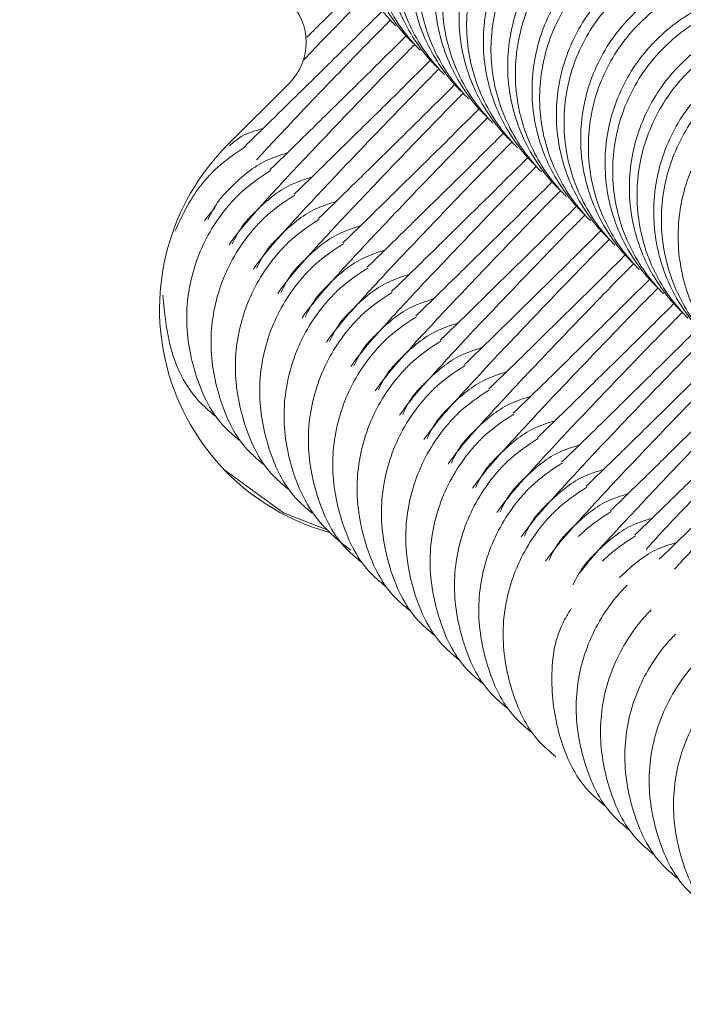
# Model space of a CAD drawing. Units: millimetres. Extents: x 570 to 14575, y -699 to 10098.
# Drawn here: x 3167 to 3178, y 5210 to 5227 of the extents above; entities that cross this region are included whole.
import ezdxf

# ---------------------------------------------------------------- set-up
doc = ezdxf.new("R2010")
doc.units = ezdxf.units.MM

msp = doc.modelspace()

# ---------------------------------------------------------------- linework, layer by layer
at = {"color": 7, "linetype": 'Continuous', "lineweight": 5}
for p, q in [((3171.22, 5225.74), (3170.16, 5224.679)), ((3169.944, 5223.603), (3169.765, 5223.378))]:
    msp.add_line(p, q, dxfattribs=at)
at = {"color": 7, "linetype": 'Continuous', "lineweight": 5, "flags": 128}
msp.add_lwpolyline([(3170.11, 5219.072), (3171.122, 5218.337), (3171.86, 5218.049)], dxfattribs=at)
at = {"color": 7, "linetype": 'Continuous', "lineweight": 5}
for centre, radius, start, end in [((3170.513, 5226.447), 1, 314.9956, 44.9956), ((3172.987, 5221.851), 3.999, 134.9918, 254.4368)]:
    msp.add_arc(centre, radius, start, end, dxfattribs=at)
for points, knots in [([(3082.446, 5082.105), (3084.933, 5080.959), (3090.372, 5078.452), (3098.95, 5074.912), (3108.124, 5071.43), (3117.439, 5068.243), (3126.858, 5065.348), (3136.39, 5062.746), (3146.009, 5060.446), (3155.665, 5058.461), (3165.354, 5056.791), (3175.075, 5055.432), (3184.834, 5054.385), (3194.604, 5053.657), (3204.367, 5053.246), (3214.118, 5053.152), (3223.904, 5053.375), (3233.256, 5053.886), (3241.891, 5054.631), (3249.586, 5055.526), (3256.526, 5056.518), (3262.872, 5057.656), (3268.709, 5058.959), (3274.243, 5060.462), (3279.533, 5062.177), (3284.61, 5064.108), (3289.495, 5066.259), (3294.314, 5068.69), (3299.048, 5071.414), (3303.716, 5074.455), (3308.215, 5077.751), (3312.553, 5081.313), (3316.701, 5085.122), (3320.644, 5089.166), (3324.367, 5093.433), (3327.854, 5097.909), (3331.091, 5102.579), (3334.065, 5107.426), (3336.751, 5112.411), (3339.104, 5117.433), (3341.146, 5122.478), (3342.915, 5127.564), (3344.453, 5132.791), (3345.773, 5138.17), (3346.892, 5143.732), (3347.831, 5149.518), (3348.673, 5155.857), (3349.503, 5163.211), (3350.212, 5171.686), (3350.697, 5180.93), (3350.889, 5190.432), (3350.777, 5200.024), (3350.355, 5209.692), (3349.621, 5219.418), (3348.574, 5229.171), (3347.212, 5238.913), (3345.54, 5248.61), (3343.56, 5258.243), (3341.274, 5267.804), (3338.684, 5277.284), (3335.792, 5286.674), (3332.602, 5295.966), (3329.109, 5305.148), (3325.57, 5313.702), (3323.06, 5319.129), (3321.925, 5321.584)], [0, 0, 0, 0, 0.016579, 0.0362548, 0.0561589, 0.0759656, 0.0958388, 0.1157882, 0.1357584, 0.1556821, 0.175434, 0.1952485, 0.215075, 0.2348257, 0.2545262, 0.2742021, 0.293831, 0.3137648, 0.3308762, 0.3462829, 0.3606613, 0.3733672, 0.3853814, 0.396928, 0.4081271, 0.419071, 0.429827, 0.4404449, 0.4517364, 0.4628724, 0.4741524, 0.4854711, 0.4968269, 0.5082166, 0.5196359, 0.5310793, 0.5425392, 0.5540089, 0.5654896, 0.5768027, 0.5875763, 0.5984412, 0.6094258, 0.6205909, 0.6320205, 0.6438333, 0.6561416, 0.6707734, 0.6886285, 0.7076191, 0.7267886, 0.7461402, 0.7656645, 0.7853436, 0.805158, 0.8250168, 0.8448626, 0.8646977, 0.8845249, 0.9043464, 0.9241646, 0.9439821, 0.9638014, 0.9836249, 1, 1, 1, 1]), ([(3173.059, 5226.73), (3173.049, 5226.74), (3172.804, 5226.987), (3172.408, 5227.563), (3172.14, 5228.552), (3172.214, 5229.575), (3172.622, 5230.516), (3173.319, 5231.27), (3174.226, 5231.752), (3175.24, 5231.906), (3176.248, 5231.716), (3176.909, 5231.332), (3177.227, 5231.047), (3177.292, 5230.982), (3177.302, 5230.973)], [0, 0, 0, 0, 0.004289, 0.111632, 0.218974, 0.326311, 0.433694, 0.541092, 0.6485, 0.755902, 0.863291, 0.97063, 0.995711, 1, 1, 1, 1]), ([(3173.349, 5226.44), (3173.339, 5226.45), (3173.094, 5226.697), (3172.697, 5227.274), (3172.428, 5228.263), (3172.501, 5229.287), (3172.909, 5230.229), (3173.606, 5230.983), (3174.513, 5231.464), (3175.528, 5231.618), (3176.536, 5231.427), (3177.199, 5231.043), (3177.517, 5230.757), (3177.582, 5230.692), (3177.592, 5230.683)], [0, 0, 0, 0, 0.004289, 0.111625, 0.218963, 0.326319, 0.433696, 0.541091, 0.648493, 0.755891, 0.863253, 0.970615, 0.995711, 1, 1, 1, 1]), ([(3173.479, 5226.31), (3173.469, 5226.32), (3173.224, 5226.567), (3172.828, 5227.144), (3172.559, 5228.132), (3172.633, 5229.155), (3173.041, 5230.097), (3173.738, 5230.851), (3174.645, 5231.332), (3175.66, 5231.486), (3176.667, 5231.296), (3177.329, 5230.912), (3177.647, 5230.627), (3177.712, 5230.563), (3177.721, 5230.553)], [0, 0, 0, 0, 0.004289, 0.111632, 0.218974, 0.326311, 0.433694, 0.541092, 0.6485, 0.755902, 0.863291, 0.97063, 0.995711, 1, 1, 1, 1]), ([(3173.769, 5226.02), (3173.759, 5226.03), (3173.513, 5226.278), (3173.117, 5226.855), (3172.848, 5227.844), (3172.921, 5228.868), (3173.329, 5229.81), (3174.026, 5230.564), (3174.933, 5231.045), (3175.948, 5231.198), (3176.956, 5231.008), (3177.618, 5230.623), (3177.936, 5230.337), (3178.002, 5230.273), (3178.011, 5230.263)], [0, 0, 0, 0, 0.004289, 0.111625, 0.218963, 0.326319, 0.433696, 0.541091, 0.648493, 0.755891, 0.863253, 0.970615, 0.995711, 1, 1, 1, 1]), ([(3173.898, 5225.891), (3173.889, 5225.9), (3173.643, 5226.148), (3173.247, 5226.724), (3172.979, 5227.712), (3173.053, 5228.736), (3173.461, 5229.677), (3174.158, 5230.431), (3175.065, 5230.912), (3176.079, 5231.066), (3177.087, 5230.877), (3177.748, 5230.493), (3178.066, 5230.208), (3178.131, 5230.143), (3178.141, 5230.134)], [0, 0, 0, 0, 0.004289, 0.111632, 0.218974, 0.326311, 0.433694, 0.541092, 0.6485, 0.755902, 0.863291, 0.97063, 0.995711, 1, 1, 1, 1]), ([(3174.188, 5225.601), (3174.179, 5225.61), (3173.933, 5225.858), (3173.536, 5226.435), (3173.267, 5227.424), (3173.34, 5228.448), (3173.748, 5229.39), (3174.445, 5230.144), (3175.352, 5230.625), (3176.367, 5230.778), (3177.375, 5230.588), (3178.038, 5230.203), (3178.356, 5229.918), (3178.421, 5229.853), (3178.431, 5229.844)], [0, 0, 0, 0, 0.004289, 0.111625, 0.218963, 0.326319, 0.433696, 0.541091, 0.648493, 0.755891, 0.863253, 0.970615, 0.995711, 1, 1, 1, 1]), ([(3174.318, 5225.471), (3174.308, 5225.481), (3174.063, 5225.728), (3173.667, 5226.304), (3173.398, 5227.293), (3173.472, 5228.316), (3173.881, 5229.258), (3174.577, 5230.012), (3175.484, 5230.493), (3176.499, 5230.647), (3177.506, 5230.457), (3178.168, 5230.073), (3178.486, 5229.788), (3178.551, 5229.723), (3178.56, 5229.714)], [0, 0, 0, 0, 0.004289, 0.111632, 0.218974, 0.326311, 0.433694, 0.541092, 0.6485, 0.755902, 0.863291, 0.97063, 0.995711, 1, 1, 1, 1]), ([(3174.608, 5225.181), (3174.598, 5225.191), (3174.353, 5225.439), (3173.956, 5226.015), (3173.687, 5227.005), (3173.76, 5228.028), (3174.168, 5228.97), (3174.865, 5229.724), (3175.772, 5230.205), (3176.787, 5230.359), (3177.795, 5230.168), (3178.457, 5229.784), (3178.776, 5229.498), (3178.841, 5229.433), (3178.85, 5229.424)], [0, 0, 0, 0, 0.004289, 0.111625, 0.218963, 0.326319, 0.433696, 0.541091, 0.648493, 0.755891, 0.863253, 0.970615, 0.995711, 1, 1, 1, 1]), ([(3174.737, 5225.052), (3174.728, 5225.061), (3174.482, 5225.309), (3174.087, 5225.885), (3173.818, 5226.873), (3173.892, 5227.896), (3174.3, 5228.838), (3174.997, 5229.592), (3175.904, 5230.073), (3176.919, 5230.227), (3177.926, 5230.038), (3178.588, 5229.654), (3178.905, 5229.368), (3178.97, 5229.304), (3178.98, 5229.294)], [0, 0, 0, 0, 0.004289, 0.111632, 0.218974, 0.326311, 0.433694, 0.541092, 0.6485, 0.755902, 0.863291, 0.97063, 0.995711, 1, 1, 1, 1]), ([(3175.027, 5224.762), (3175.018, 5224.771), (3174.772, 5225.019), (3174.376, 5225.596), (3174.106, 5226.585), (3174.179, 5227.609), (3174.587, 5228.551), (3175.284, 5229.305), (3176.191, 5229.786), (3177.206, 5229.939), (3178.215, 5229.749), (3178.877, 5229.364), (3179.195, 5229.078), (3179.26, 5229.014), (3179.27, 5229.004)], [0, 0, 0, 0, 0.004289, 0.111625, 0.218963, 0.326319, 0.433696, 0.541091, 0.648493, 0.755891, 0.863253, 0.970615, 0.995711, 1, 1, 1, 1]), ([(3175.157, 5224.632), (3175.147, 5224.642), (3174.902, 5224.889), (3174.506, 5225.465), (3174.238, 5226.454), (3174.311, 5227.477), (3174.72, 5228.418), (3175.417, 5229.172), (3176.324, 5229.654), (3177.338, 5229.808), (3178.346, 5229.618), (3179.007, 5229.234), (3179.325, 5228.949), (3179.39, 5228.884), (3179.399, 5228.875)], [0, 0, 0, 0, 0.004289, 0.111632, 0.218974, 0.326311, 0.433694, 0.541092, 0.6485, 0.755902, 0.863291, 0.97063, 0.995711, 1, 1, 1, 1]), ([(3175.447, 5224.342), (3175.437, 5224.352), (3175.192, 5224.599), (3174.795, 5225.176), (3174.526, 5226.165), (3174.599, 5227.189), (3175.007, 5228.131), (3175.704, 5228.885), (3176.611, 5229.366), (3177.626, 5229.52), (3178.634, 5229.329), (3179.297, 5228.945), (3179.615, 5228.659), (3179.68, 5228.594), (3179.689, 5228.585)], [0, 0, 0, 0, 0.004289, 0.111625, 0.218963, 0.326319, 0.433696, 0.541091, 0.648493, 0.755891, 0.863253, 0.970615, 0.995711, 1, 1, 1, 1]), ([(3175.576, 5224.213), (3175.567, 5224.222), (3175.322, 5224.47), (3174.926, 5225.046), (3174.657, 5226.034), (3174.731, 5227.057), (3175.139, 5227.999), (3175.836, 5228.753), (3176.743, 5229.234), (3177.758, 5229.388), (3178.765, 5229.198), (3179.427, 5228.815), (3179.744, 5228.529), (3179.81, 5228.465), (3179.819, 5228.455)], [0, 0, 0, 0, 0.004289, 0.111632, 0.218974, 0.326311, 0.433694, 0.541092, 0.6485, 0.755902, 0.863291, 0.97063, 0.995711, 1, 1, 1, 1]), ([(3175.866, 5223.923), (3175.857, 5223.932), (3175.611, 5224.18), (3175.215, 5224.757), (3174.945, 5225.746), (3175.019, 5226.77), (3175.427, 5227.712), (3176.123, 5228.466), (3177.031, 5228.947), (3178.046, 5229.1), (3179.054, 5228.91), (3179.716, 5228.525), (3180.034, 5228.239), (3180.1, 5228.175), (3180.109, 5228.165)], [0, 0, 0, 0, 0.004289, 0.111625, 0.218963, 0.326319, 0.433696, 0.541091, 0.648493, 0.755891, 0.863253, 0.970615, 0.995711, 1, 1, 1, 1]), ([(3175.996, 5223.793), (3175.987, 5223.802), (3175.741, 5224.05), (3175.345, 5224.626), (3175.077, 5225.614), (3175.151, 5226.638), (3175.559, 5227.579), (3176.256, 5228.333), (3177.163, 5228.815), (3178.177, 5228.969), (3179.185, 5228.779), (3179.846, 5228.395), (3180.164, 5228.11), (3180.229, 5228.045), (3180.239, 5228.036)], [0, 0, 0, 0, 0.004289, 0.111632, 0.218974, 0.326311, 0.433694, 0.541092, 0.6485, 0.755902, 0.863291, 0.97063, 0.995711, 1, 1, 1, 1]), ([(3176.286, 5223.503), (3176.277, 5223.512), (3176.031, 5223.76), (3175.634, 5224.337), (3175.365, 5225.326), (3175.438, 5226.35), (3175.846, 5227.292), (3176.543, 5228.046), (3177.45, 5228.527), (3178.465, 5228.68), (3179.473, 5228.49), (3180.136, 5228.106), (3180.454, 5227.82), (3180.519, 5227.755), (3180.529, 5227.746)], [0, 0, 0, 0, 0.004289, 0.111625, 0.218963, 0.326319, 0.433696, 0.541091, 0.648493, 0.755891, 0.863253, 0.970615, 0.995711, 1, 1, 1, 1]), ([(3176.416, 5223.373), (3176.406, 5223.383), (3176.161, 5223.63), (3175.765, 5224.207), (3175.496, 5225.195), (3175.57, 5226.218), (3175.979, 5227.16), (3176.675, 5227.914), (3177.582, 5228.395), (3178.597, 5228.549), (3179.604, 5228.359), (3180.266, 5227.975), (3180.584, 5227.69), (3180.649, 5227.625), (3180.658, 5227.616)], [0, 0, 0, 0, 0.004289, 0.111632, 0.218974, 0.326311, 0.433694, 0.541092, 0.6485, 0.755902, 0.863291, 0.97063, 0.995711, 1, 1, 1, 1]), ([(3176.706, 5223.083), (3176.696, 5223.093), (3176.451, 5223.341), (3176.054, 5223.918), (3175.785, 5224.907), (3175.858, 5225.931), (3176.266, 5226.872), (3176.963, 5227.626), (3177.87, 5228.107), (3178.885, 5228.261), (3179.893, 5228.07), (3180.555, 5227.686), (3180.873, 5227.4), (3180.939, 5227.335), (3180.948, 5227.326)], [0, 0, 0, 0, 0.004289, 0.111625, 0.218963, 0.326319, 0.433696, 0.541091, 0.648493, 0.755891, 0.863253, 0.970615, 0.995711, 1, 1, 1, 1]), ([(3176.835, 5222.954), (3176.826, 5222.963), (3176.58, 5223.211), (3176.184, 5223.787), (3175.916, 5224.775), (3175.99, 5225.799), (3176.398, 5226.74), (3177.095, 5227.494), (3178.002, 5227.975), (3179.017, 5228.129), (3180.024, 5227.94), (3180.686, 5227.556), (3181.003, 5227.27), (3181.068, 5227.206), (3181.078, 5227.196)], [0, 0, 0, 0, 0.004289, 0.111632, 0.218974, 0.326311, 0.433694, 0.541092, 0.6485, 0.755902, 0.863291, 0.97063, 0.995711, 1, 1, 1, 1]), ([(3177.125, 5222.664), (3177.116, 5222.673), (3176.87, 5222.921), (3176.473, 5223.498), (3176.204, 5224.487), (3176.277, 5225.511), (3176.685, 5226.453), (3177.382, 5227.207), (3178.289, 5227.688), (3179.304, 5227.841), (3180.312, 5227.651), (3180.975, 5227.266), (3181.293, 5226.981), (3181.358, 5226.916), (3181.368, 5226.906)], [0, 0, 0, 0, 0.004289, 0.111625, 0.218963, 0.326319, 0.433696, 0.541091, 0.648493, 0.755891, 0.863253, 0.970615, 0.995711, 1, 1, 1, 1]), ([(3177.255, 5222.534), (3177.245, 5222.544), (3177, 5222.791), (3176.604, 5223.367), (3176.336, 5224.356), (3176.409, 5225.379), (3176.818, 5226.32), (3177.515, 5227.074), (3178.421, 5227.556), (3179.436, 5227.71), (3180.443, 5227.52), (3181.105, 5227.136), (3181.423, 5226.851), (3181.488, 5226.786), (3181.497, 5226.777)], [0, 0, 0, 0, 0.004289, 0.111632, 0.218974, 0.326311, 0.433694, 0.541092, 0.6485, 0.755902, 0.863291, 0.97063, 0.995711, 1, 1, 1, 1]), ([(3172.543, 5227.246), (3172.457, 5227.16), (3172.057, 5226.754), (3171.729, 5226.412), (3171.471, 5226.143)], [0, 0, 0, 0, 0.213649, 1, 1, 1, 1]), ([(3172.395, 5227.394), (3172.318, 5227.318), (3171.981, 5226.983), (3171.725, 5226.731), (3171.527, 5226.537)], [0, 0, 0, 0, 0.228369, 1, 1, 1, 1]), ([(3177.545, 5222.244), (3177.535, 5222.254), (3177.29, 5222.502), (3176.893, 5223.078), (3176.624, 5224.067), (3176.697, 5225.091), (3177.105, 5226.033), (3177.802, 5226.787), (3178.709, 5227.268), (3179.724, 5227.422), (3180.732, 5227.231), (3181.394, 5226.847), (3181.713, 5226.561), (3181.778, 5226.496), (3181.787, 5226.487)], [0, 0, 0, 0, 0.004289, 0.111625, 0.218963, 0.326319, 0.433696, 0.541091, 0.648493, 0.755891, 0.863253, 0.970615, 0.995711, 1, 1, 1, 1]), ([(3177.674, 5222.115), (3177.665, 5222.124), (3177.42, 5222.372), (3177.024, 5222.948), (3176.755, 5223.936), (3176.829, 5224.959), (3177.237, 5225.901), (3177.934, 5226.655), (3178.841, 5227.136), (3179.856, 5227.29), (3180.863, 5227.1), (3181.525, 5226.717), (3181.842, 5226.431), (3181.907, 5226.367), (3181.917, 5226.357)], [0, 0, 0, 0, 0.004289, 0.111632, 0.218974, 0.326311, 0.433694, 0.541092, 0.6485, 0.755902, 0.863291, 0.97063, 0.995711, 1, 1, 1, 1]), ([(3172.814, 5226.975), (3172.738, 5226.899), (3172.327, 5226.49), (3171.71, 5225.884), (3170.992, 5225.178), (3170.52, 5224.718), (3170.484, 5224.684), (3170.467, 5224.669)], [0, 0, 0, 0, 0.050617, 0.272209, 0.514587, 0.776432, 1, 1, 1, 1]), ([(3177.964, 5221.825), (3177.955, 5221.834), (3177.709, 5222.082), (3177.313, 5222.659), (3177.043, 5223.648), (3177.117, 5224.672), (3177.525, 5225.614), (3178.221, 5226.368), (3179.128, 5226.849), (3180.144, 5227.002), (3181.152, 5226.812), (3181.814, 5226.427), (3182.132, 5226.141), (3182.197, 5226.077), (3182.207, 5226.067)], [0, 0, 0, 0, 0.004289, 0.111625, 0.218963, 0.326319, 0.433696, 0.541091, 0.648493, 0.755891, 0.863253, 0.970615, 0.995711, 1, 1, 1, 1]), ([(3172.962, 5226.827), (3172.877, 5226.74), (3172.418, 5226.276), (3171.69, 5225.517), (3170.973, 5224.767), (3170.716, 5224.482), (3170.661, 5224.422)], [0, 0, 0, 0, 0.085988, 0.462453, 0.885459, 1, 1, 1, 1]), ([(3178.094, 5221.695), (3178.085, 5221.705), (3177.839, 5221.952), (3177.443, 5222.528), (3177.175, 5223.517), (3177.249, 5224.54), (3177.657, 5225.481), (3178.354, 5226.235), (3179.261, 5226.717), (3180.275, 5226.871), (3181.283, 5226.681), (3181.944, 5226.297), (3182.262, 5226.012), (3182.327, 5225.947), (3182.337, 5225.938)], [0, 0, 0, 0, 0.004289, 0.111632, 0.218974, 0.326311, 0.433694, 0.541092, 0.6485, 0.755902, 0.863291, 0.97063, 0.995711, 1, 1, 1, 1]), ([(3173.234, 5226.555), (3173.158, 5226.479), (3172.747, 5226.071), (3172.13, 5225.464), (3171.411, 5224.758), (3170.939, 5224.298), (3170.903, 5224.265), (3170.887, 5224.249)], [0, 0, 0, 0, 0.050617, 0.272209, 0.514587, 0.776432, 1, 1, 1, 1]), ([(3173.382, 5226.407), (3173.297, 5226.321), (3172.838, 5225.857), (3172.095, 5225.083), (3171.177, 5224.116), (3170.442, 5223.309), (3170.273, 5223.079), (3170.185, 5222.958)], [0, 0, 0, 0, 0.045807, 0.246353, 0.471692, 0.722974, 1, 1, 1, 1]), ([(3178.384, 5221.405), (3178.374, 5221.415), (3178.129, 5221.662), (3177.732, 5222.239), (3177.463, 5223.228), (3177.536, 5224.252), (3177.944, 5225.194), (3178.641, 5225.948), (3179.548, 5226.429), (3180.563, 5226.583), (3181.571, 5226.392), (3182.234, 5226.008), (3182.552, 5225.722), (3182.617, 5225.657), (3182.627, 5225.648)], [0, 0, 0, 0, 0.004289, 0.111625, 0.218963, 0.326319, 0.433696, 0.541091, 0.648493, 0.755891, 0.863253, 0.970615, 0.995711, 1, 1, 1, 1]), ([(3178.514, 5221.275), (3178.504, 5221.285), (3178.259, 5221.532), (3177.863, 5222.109), (3177.594, 5223.097), (3177.668, 5224.12), (3178.076, 5225.062), (3178.773, 5225.816), (3179.68, 5226.297), (3180.695, 5226.451), (3181.702, 5226.261), (3182.364, 5225.877), (3182.682, 5225.592), (3182.747, 5225.528), (3182.756, 5225.518)], [0, 0, 0, 0, 0.004289, 0.111632, 0.218974, 0.326311, 0.433694, 0.541092, 0.6485, 0.755902, 0.863291, 0.97063, 0.995711, 1, 1, 1, 1]), ([(3173.654, 5226.135), (3173.577, 5226.059), (3173.166, 5225.651), (3172.55, 5225.045), (3171.831, 5224.339), (3171.359, 5223.879), (3171.323, 5223.845), (3171.306, 5223.83)], [0, 0, 0, 0, 0.050617, 0.272209, 0.514587, 0.776432, 1, 1, 1, 1]), ([(3178.804, 5220.985), (3178.794, 5220.995), (3178.548, 5221.243), (3178.152, 5221.82), (3177.883, 5222.809), (3177.956, 5223.833), (3178.364, 5224.774), (3179.061, 5225.529), (3179.968, 5226.01), (3180.983, 5226.163), (3181.991, 5225.973), (3182.653, 5225.588), (3182.971, 5225.302), (3183.037, 5225.238), (3183.046, 5225.228)], [0, 0, 0, 0, 0.004289, 0.111625, 0.218963, 0.326319, 0.433696, 0.541091, 0.648493, 0.755891, 0.863253, 0.970615, 0.995711, 1, 1, 1, 1]), ([(3173.801, 5225.988), (3173.716, 5225.901), (3173.258, 5225.437), (3172.514, 5224.664), (3171.596, 5223.696), (3170.861, 5222.889), (3170.693, 5222.659), (3170.605, 5222.539)], [0, 0, 0, 0, 0.045807, 0.246353, 0.471692, 0.722974, 1, 1, 1, 1]), ([(3174.073, 5225.716), (3173.997, 5225.64), (3173.586, 5225.232), (3172.969, 5224.625), (3172.251, 5223.919), (3171.779, 5223.459), (3171.743, 5223.425), (3171.726, 5223.41)], [0, 0, 0, 0, 0.050617, 0.272209, 0.514587, 0.776432, 1, 1, 1, 1]), ([(3174.221, 5225.568), (3174.136, 5225.482), (3173.678, 5225.017), (3172.934, 5224.244), (3172.016, 5223.277), (3171.281, 5222.47), (3171.112, 5222.24), (3171.024, 5222.119)], [0, 0, 0, 0, 0.045807, 0.246353, 0.471692, 0.722974, 1, 1, 1, 1]), ([(3174.493, 5225.296), (3174.416, 5225.22), (3174.005, 5224.812), (3173.389, 5224.205), (3172.67, 5223.499), (3172.198, 5223.039), (3172.162, 5223.006), (3172.146, 5222.99)], [0, 0, 0, 0, 0.0506171, 0.2722086, 0.5145866, 0.7764324, 1, 1, 1, 1]), ([(3174.641, 5225.148), (3174.555, 5225.062), (3174.097, 5224.598), (3173.353, 5223.825), (3172.435, 5222.857), (3171.7, 5222.05), (3171.532, 5221.82), (3171.444, 5221.7)], [0, 0, 0, 0, 0.045807, 0.246353, 0.471692, 0.722974, 1, 1, 1, 1]), ([(3170.769, 5224.961), (3170.643, 5224.927), (3170.429, 5224.868), (3170.261, 5224.725), (3170.192, 5224.666)], [0, 0, 0, 0, 0.5896239, 1, 1, 1, 1]), ([(3174.912, 5224.877), (3174.836, 5224.801), (3174.425, 5224.392), (3173.808, 5223.786), (3173.09, 5223.08), (3172.618, 5222.62), (3172.582, 5222.586), (3172.565, 5222.571)], [0, 0, 0, 0, 0.050617, 0.272209, 0.514587, 0.776432, 1, 1, 1, 1]), ([(3175.06, 5224.729), (3174.975, 5224.643), (3174.517, 5224.178), (3173.773, 5223.405), (3172.855, 5222.438), (3172.12, 5221.631), (3171.952, 5221.401), (3171.863, 5221.28)], [0, 0, 0, 0, 0.045807, 0.246353, 0.471692, 0.722974, 1, 1, 1, 1]), ([(3170.477, 5224.655), (3170.289, 5224.53), (3170.09, 5224.398), (3169.921, 5224.23), (3169.912, 5224.221)], [0, 0, 0, 0, 0.943692, 1, 1, 1, 1]), ([(3171.189, 5224.542), (3171.065, 5224.503), (3170.703, 5224.388), (3170.398, 5224.124), (3170.211, 5223.94), (3170.202, 5223.931)], [0, 0, 0, 0, 0.329473, 0.96572, 1, 1, 1, 1]), ([(3175.332, 5224.457), (3175.256, 5224.381), (3174.844, 5223.973), (3174.228, 5223.366), (3173.509, 5222.66), (3173.037, 5222.2), (3173.001, 5222.167), (3172.985, 5222.151)], [0, 0, 0, 0, 0.050617, 0.272209, 0.514587, 0.776432, 1, 1, 1, 1]), ([(3169.251, 5223.195), (3169.389, 5223.484), (3169.561, 5223.843), (3169.838, 5224.146), (3169.902, 5224.211), (3169.912, 5224.221)], [0, 0, 0, 0, 0.775133, 0.967163, 1, 1, 1, 1]), ([(3170.897, 5224.236), (3170.709, 5224.111), (3170.509, 5223.978), (3170.341, 5223.81), (3170.331, 5223.801)], [0, 0, 0, 0, 0.943692, 1, 1, 1, 1]), ([(3175.48, 5224.309), (3175.395, 5224.223), (3174.936, 5223.759), (3174.193, 5222.985), (3173.275, 5222.018), (3172.539, 5221.211), (3172.371, 5220.981), (3172.283, 5220.861)], [0, 0, 0, 0, 0.045807, 0.246353, 0.471692, 0.722974, 1, 1, 1, 1]), ([(3171.608, 5224.122), (3171.485, 5224.083), (3171.123, 5223.969), (3170.817, 5223.704), (3170.631, 5223.52), (3170.621, 5223.511)], [0, 0, 0, 0, 0.329473, 0.96572, 1, 1, 1, 1]), ([(3175.752, 5224.037), (3175.675, 5223.962), (3175.264, 5223.553), (3174.648, 5222.947), (3173.929, 5222.241), (3173.457, 5221.781), (3173.421, 5221.747), (3173.404, 5221.732)], [0, 0, 0, 0, 0.0506171, 0.2722086, 0.5145866, 0.7764324, 1, 1, 1, 1]), ([(3169.821, 5223.392), (3169.88, 5223.508), (3169.973, 5223.696), (3170.128, 5223.856), (3170.192, 5223.921), (3170.202, 5223.931)], [0, 0, 0, 0, 0.584674, 0.939381, 1, 1, 1, 1]), ([(3175.899, 5223.89), (3175.814, 5223.803), (3175.356, 5223.339), (3174.612, 5222.566), (3173.694, 5221.599), (3172.959, 5220.792), (3172.791, 5220.562), (3172.703, 5220.441)], [0, 0, 0, 0, 0.045807, 0.246353, 0.471692, 0.722974, 1, 1, 1, 1]), ([(3170.361, 5219.589), (3170.263, 5219.672), (3169.908, 5219.975), (3169.561, 5220.732), (3169.395, 5221.735), (3169.589, 5222.746), (3169.972, 5223.408), (3170.257, 5223.726), (3170.322, 5223.791), (3170.331, 5223.801)], [0, 0, 0, 0, 0.082183, 0.297, 0.511804, 0.726581, 0.94126, 0.991422, 1, 1, 1, 1]), ([(3171.317, 5223.816), (3171.128, 5223.691), (3170.929, 5223.559), (3170.76, 5223.391), (3170.751, 5223.381)], [0, 0, 0, 0, 0.943692, 1, 1, 1, 1]), ([(3172.028, 5223.703), (3171.904, 5223.664), (3171.542, 5223.549), (3171.237, 5223.285), (3171.05, 5223.101), (3171.041, 5223.091)], [0, 0, 0, 0, 0.329473, 0.96572, 1, 1, 1, 1]), ([(3170.241, 5222.972), (3170.299, 5223.089), (3170.392, 5223.276), (3170.547, 5223.436), (3170.612, 5223.501), (3170.621, 5223.511)], [0, 0, 0, 0, 0.584674, 0.939381, 1, 1, 1, 1]), ([(3176.171, 5223.618), (3176.095, 5223.542), (3175.684, 5223.134), (3175.067, 5222.527), (3174.348, 5221.821), (3173.876, 5221.361), (3173.84, 5221.328), (3173.824, 5221.312)], [0, 0, 0, 0, 0.050617, 0.272209, 0.514587, 0.776432, 1, 1, 1, 1]), ([(3170.781, 5219.169), (3170.683, 5219.253), (3170.328, 5219.555), (3169.981, 5220.313), (3169.815, 5221.315), (3170.008, 5222.327), (3170.391, 5222.988), (3170.677, 5223.307), (3170.741, 5223.372), (3170.751, 5223.381)], [0, 0, 0, 0, 0.082183, 0.297, 0.511804, 0.726581, 0.94126, 0.991422, 1, 1, 1, 1]), ([(3171.736, 5223.397), (3171.548, 5223.272), (3171.349, 5223.139), (3171.18, 5222.971), (3171.17, 5222.962)], [0, 0, 0, 0, 0.943692, 1, 1, 1, 1]), ([(3176.319, 5223.47), (3176.234, 5223.384), (3175.776, 5222.919), (3175.032, 5222.146), (3174.114, 5221.179), (3173.379, 5220.372), (3173.21, 5220.142), (3173.122, 5220.021)], [0, 0, 0, 0, 0.045807, 0.246353, 0.471692, 0.722974, 1, 1, 1, 1]), ([(3172.447, 5223.283), (3172.324, 5223.244), (3171.962, 5223.129), (3171.656, 5222.865), (3171.47, 5222.681), (3171.46, 5222.672)], [0, 0, 0, 0, 0.329473, 0.96572, 1, 1, 1, 1]), ([(3176.591, 5223.198), (3176.514, 5223.122), (3176.103, 5222.714), (3175.487, 5222.108), (3174.768, 5221.402), (3174.296, 5220.941), (3174.26, 5220.908), (3174.243, 5220.893)], [0, 0, 0, 0, 0.0506171, 0.2722086, 0.5145866, 0.7764324, 1, 1, 1, 1]), ([(3170.661, 5222.553), (3170.719, 5222.669), (3170.812, 5222.856), (3170.967, 5223.017), (3171.031, 5223.082), (3171.041, 5223.091)], [0, 0, 0, 0, 0.584674, 0.939381, 1, 1, 1, 1]), ([(3176.738, 5223.051), (3176.653, 5222.964), (3176.195, 5222.5), (3175.451, 5221.727), (3174.533, 5220.759), (3173.798, 5219.952), (3173.63, 5219.722), (3173.542, 5219.602)], [0, 0, 0, 0, 0.045807, 0.246353, 0.471692, 0.722974, 1, 1, 1, 1]), ([(3171.201, 5218.75), (3171.102, 5218.833), (3170.747, 5219.136), (3170.4, 5219.893), (3170.235, 5220.896), (3170.428, 5221.907), (3170.811, 5222.569), (3171.096, 5222.887), (3171.161, 5222.952), (3171.17, 5222.962)], [0, 0, 0, 0, 0.082183, 0.297, 0.511804, 0.726581, 0.94126, 0.991422, 1, 1, 1, 1]), ([(3172.156, 5222.977), (3171.968, 5222.852), (3171.768, 5222.72), (3171.599, 5222.552), (3171.59, 5222.542)], [0, 0, 0, 0, 0.943692, 1, 1, 1, 1]), ([(3172.867, 5222.864), (3172.744, 5222.824), (3172.382, 5222.71), (3172.076, 5222.446), (3171.889, 5222.262), (3171.88, 5222.252)], [0, 0, 0, 0, 0.329473, 0.96572, 1, 1, 1, 1]), ([(3171.08, 5222.133), (3171.138, 5222.249), (3171.232, 5222.437), (3171.386, 5222.597), (3171.451, 5222.662), (3171.46, 5222.672)], [0, 0, 0, 0, 0.584674, 0.939381, 1, 1, 1, 1]), ([(3177.01, 5222.779), (3176.934, 5222.703), (3176.523, 5222.294), (3175.906, 5221.688), (3175.188, 5220.982), (3174.716, 5220.522), (3174.68, 5220.488), (3174.663, 5220.473)], [0, 0, 0, 0, 0.0506171, 0.2722086, 0.5145866, 0.7764324, 1, 1, 1, 1]), ([(3171.62, 5218.33), (3171.522, 5218.414), (3171.167, 5218.716), (3170.82, 5219.473), (3170.654, 5220.476), (3170.847, 5221.488), (3171.23, 5222.149), (3171.516, 5222.467), (3171.581, 5222.533), (3171.59, 5222.542)], [0, 0, 0, 0, 0.082183, 0.297, 0.511804, 0.726581, 0.94126, 0.991422, 1, 1, 1, 1]), ([(3172.575, 5222.557), (3172.387, 5222.432), (3172.188, 5222.3), (3172.019, 5222.132), (3172.01, 5222.123)], [0, 0, 0, 0, 0.943692, 1, 1, 1, 1]), ([(3177.158, 5222.631), (3177.073, 5222.545), (3176.615, 5222.08), (3175.871, 5221.307), (3174.953, 5220.34), (3174.218, 5219.533), (3174.05, 5219.303), (3173.961, 5219.182)], [0, 0, 0, 0, 0.045807, 0.246353, 0.471692, 0.722974, 1, 1, 1, 1]), ([(3173.287, 5222.444), (3173.163, 5222.405), (3172.801, 5222.29), (3172.495, 5222.026), (3172.309, 5221.842), (3172.3, 5221.833)], [0, 0, 0, 0, 0.329473, 0.96572, 1, 1, 1, 1]), ([(3177.43, 5222.359), (3177.353, 5222.283), (3176.942, 5221.875), (3176.326, 5221.268), (3175.607, 5220.562), (3175.135, 5220.102), (3175.099, 5220.069), (3175.083, 5220.053)], [0, 0, 0, 0, 0.050617, 0.272209, 0.514587, 0.776432, 1, 1, 1, 1]), ([(3171.5, 5221.713), (3171.558, 5221.83), (3171.651, 5222.017), (3171.806, 5222.177), (3171.871, 5222.243), (3171.88, 5222.252)], [0, 0, 0, 0, 0.584674, 0.939381, 1, 1, 1, 1]), ([(3172.995, 5222.138), (3172.807, 5222.013), (3172.607, 5221.88), (3172.439, 5221.712), (3172.429, 5221.703)], [0, 0, 0, 0, 0.943692, 1, 1, 1, 1]), ([(3177.578, 5222.211), (3177.492, 5222.125), (3177.034, 5221.661), (3176.291, 5220.887), (3175.373, 5219.92), (3174.637, 5219.113), (3174.469, 5218.883), (3174.381, 5218.763)], [0, 0, 0, 0, 0.045807, 0.246353, 0.471692, 0.722974, 1, 1, 1, 1]), ([(3169.942, 5220.008), (3169.844, 5220.092), (3169.49, 5220.395), (3169.133, 5221.131), (3169.074, 5221.779), (3169.045, 5222.092)], [0, 0, 0, 0, 0.165034, 0.596412, 1, 1, 1, 1]), ([(3172.276, 5217.692), (3172.092, 5217.843), (3171.647, 5218.208), (3171.235, 5219.05), (3171.075, 5220.058), (3171.267, 5221.068), (3171.65, 5221.73), (3171.936, 5222.048), (3172, 5222.113), (3172.01, 5222.123)], [0, 0, 0, 0, 0.141021, 0.342067, 0.543101, 0.744109, 0.945025, 0.991972, 1, 1, 1, 1]), ([(3173.706, 5222.024), (3173.583, 5221.985), (3173.221, 5221.871), (3172.915, 5221.607), (3172.729, 5221.422), (3172.719, 5221.413)], [0, 0, 0, 0, 0.329473, 0.96572, 1, 1, 1, 1]), ([(3171.919, 5221.294), (3171.977, 5221.41), (3172.071, 5221.598), (3172.226, 5221.758), (3172.29, 5221.823), (3172.3, 5221.833)], [0, 0, 0, 0, 0.584674, 0.939381, 1, 1, 1, 1]), ([(3177.849, 5221.94), (3177.773, 5221.864), (3177.362, 5221.455), (3176.745, 5220.849), (3176.027, 5220.143), (3175.555, 5219.683), (3175.519, 5219.649), (3175.502, 5219.634)], [0, 0, 0, 0, 0.050617, 0.272209, 0.514587, 0.776432, 1, 1, 1, 1]), ([(3172.459, 5217.491), (3172.361, 5217.575), (3172.006, 5217.877), (3171.659, 5218.634), (3171.493, 5219.637), (3171.687, 5220.649), (3172.07, 5221.31), (3172.355, 5221.628), (3172.42, 5221.693), (3172.429, 5221.703)], [0, 0, 0, 0, 0.082183, 0.297, 0.511804, 0.726581, 0.94126, 0.991422, 1, 1, 1, 1]), ([(3173.415, 5221.718), (3173.226, 5221.593), (3173.027, 5221.461), (3172.858, 5221.293), (3172.849, 5221.283)], [0, 0, 0, 0, 0.943692, 1, 1, 1, 1]), ([(3177.997, 5221.792), (3177.912, 5221.705), (3177.454, 5221.241), (3176.71, 5220.468), (3175.792, 5219.501), (3175.057, 5218.694), (3174.889, 5218.464), (3174.8, 5218.343)], [0, 0, 0, 0, 0.045807, 0.246353, 0.471692, 0.722974, 1, 1, 1, 1]), ([(3174.126, 5221.605), (3174.002, 5221.566), (3173.64, 5221.451), (3173.335, 5221.187), (3173.148, 5221.003), (3173.139, 5220.993)], [0, 0, 0, 0, 0.329473, 0.96572, 1, 1, 1, 1]), ([(3178.528, 5221.485), (3178.405, 5221.36), (3177.908, 5220.857), (3177.128, 5220.047), (3176.212, 5219.081), (3175.476, 5218.274), (3175.308, 5218.044), (3175.22, 5217.923)], [0, 0, 0, 0, 0.064637, 0.261225, 0.482117, 0.728441, 1, 1, 1, 1]), ([(3178.269, 5221.52), (3178.193, 5221.444), (3177.782, 5221.036), (3177.165, 5220.429), (3176.446, 5219.723), (3175.974, 5219.263), (3175.938, 5219.23), (3175.922, 5219.214)], [0, 0, 0, 0, 0.0506171, 0.2722086, 0.5145866, 0.7764324, 1, 1, 1, 1]), ([(3172.339, 5220.874), (3172.397, 5220.991), (3172.49, 5221.178), (3172.645, 5221.338), (3172.71, 5221.403), (3172.719, 5221.413)], [0, 0, 0, 0, 0.584674, 0.939381, 1, 1, 1, 1]), ([(3173.834, 5221.299), (3173.646, 5221.174), (3173.447, 5221.041), (3173.278, 5220.873), (3173.268, 5220.864)], [0, 0, 0, 0, 0.943692, 1, 1, 1, 1]), ([(3172.879, 5217.071), (3172.781, 5217.155), (3172.426, 5217.457), (3172.079, 5218.215), (3171.913, 5219.217), (3172.106, 5220.229), (3172.489, 5220.891), (3172.775, 5221.209), (3172.839, 5221.274), (3172.849, 5221.283)], [0, 0, 0, 0, 0.082183, 0.297, 0.511804, 0.726581, 0.94126, 0.991422, 1, 1, 1, 1]), ([(3174.545, 5221.185), (3174.422, 5221.146), (3174.06, 5221.032), (3173.754, 5220.767), (3173.568, 5220.583), (3173.558, 5220.574)], [0, 0, 0, 0, 0.329473, 0.96572, 1, 1, 1, 1]), ([(3178.751, 5221.162), (3178.653, 5221.065), (3178.22, 5220.635), (3177.584, 5220.009), (3176.866, 5219.304), (3176.394, 5218.844), (3176.358, 5218.81), (3176.341, 5218.795)], [0, 0, 0, 0, 0.063592, 0.282155, 0.521221, 0.779488, 1, 1, 1, 1]), ([(3172.759, 5220.455), (3172.817, 5220.571), (3172.91, 5220.758), (3173.065, 5220.919), (3173.129, 5220.984), (3173.139, 5220.993)], [0, 0, 0, 0, 0.584674, 0.939381, 1, 1, 1, 1]), ([(3178.871, 5220.987), (3178.774, 5220.889), (3178.304, 5220.413), (3177.549, 5219.628), (3176.631, 5218.662), (3175.896, 5217.854), (3175.728, 5217.624), (3175.64, 5217.504)], [0, 0, 0, 0, 0.051699, 0.251007, 0.474954, 0.724685, 1, 1, 1, 1]), ([(3173.299, 5216.652), (3173.2, 5216.735), (3172.845, 5217.038), (3172.498, 5217.795), (3172.333, 5218.798), (3172.526, 5219.809), (3172.909, 5220.471), (3173.194, 5220.789), (3173.259, 5220.854), (3173.268, 5220.864)], [0, 0, 0, 0, 0.082183, 0.297, 0.511804, 0.726581, 0.94126, 0.991422, 1, 1, 1, 1]), ([(3174.254, 5220.879), (3174.066, 5220.754), (3173.866, 5220.622), (3173.697, 5220.454), (3173.688, 5220.444)], [0, 0, 0, 0, 0.943692, 1, 1, 1, 1]), ([(3174.965, 5220.766), (3174.841, 5220.727), (3174.479, 5220.612), (3174.174, 5220.348), (3173.987, 5220.164), (3173.978, 5220.154)], [0, 0, 0, 0, 0.329473, 0.96572, 1, 1, 1, 1]), ([(3179.367, 5220.646), (3179.244, 5220.521), (3178.747, 5220.018), (3177.966, 5219.206), (3177.059, 5218.249), (3176.425, 5217.558), (3176.287, 5217.375), (3176.238, 5217.31)], [0, 0, 0, 0, 0.074705, 0.301915, 0.557215, 0.841908, 1, 1, 1, 1]), ([(3179.093, 5220.665), (3179.022, 5220.595), (3178.616, 5220.192), (3178.004, 5219.59), (3177.285, 5218.884), (3176.814, 5218.424), (3176.778, 5218.39), (3176.761, 5218.375)], [0, 0, 0, 0, 0.04734, 0.269696, 0.512911, 0.775661, 1, 1, 1, 1]), ([(3173.718, 5216.232), (3173.62, 5216.316), (3173.265, 5216.618), (3172.918, 5217.375), (3172.752, 5218.378), (3172.945, 5219.39), (3173.328, 5220.051), (3173.614, 5220.37), (3173.678, 5220.435), (3173.688, 5220.444)], [0, 0, 0, 0, 0.082183, 0.297, 0.511804, 0.726581, 0.94126, 0.991422, 1, 1, 1, 1]), ([(3173.178, 5220.035), (3173.236, 5220.152), (3173.33, 5220.339), (3173.484, 5220.499), (3173.549, 5220.564), (3173.558, 5220.574)], [0, 0, 0, 0, 0.584674, 0.939381, 1, 1, 1, 1]), ([(3174.673, 5220.459), (3174.485, 5220.334), (3174.286, 5220.202), (3174.117, 5220.034), (3174.107, 5220.025)], [0, 0, 0, 0, 0.943692, 1, 1, 1, 1]), ([(3175.385, 5220.346), (3175.261, 5220.307), (3174.899, 5220.192), (3174.593, 5219.928), (3174.407, 5219.744), (3174.397, 5219.735)], [0, 0, 0, 0, 0.329473, 0.96572, 1, 1, 1, 1]), ([(3179.59, 5220.323), (3179.492, 5220.226), (3179.059, 5219.795), (3178.423, 5219.17), (3177.705, 5218.465), (3177.233, 5218.004), (3177.197, 5217.971), (3177.181, 5217.955)], [0, 0, 0, 0, 0.063592, 0.282155, 0.521221, 0.779488, 1, 1, 1, 1]), ([(3173.598, 5219.615), (3173.656, 5219.732), (3173.749, 5219.919), (3173.904, 5220.079), (3173.968, 5220.145), (3173.978, 5220.154)], [0, 0, 0, 0, 0.584674, 0.939381, 1, 1, 1, 1]), ([(3179.71, 5220.148), (3179.613, 5220.05), (3179.142, 5219.573), (3178.403, 5218.804), (3177.686, 5218.054), (3177.429, 5217.769), (3177.374, 5217.708)], [0, 0, 0, 0, 0.0965262, 0.4686507, 0.8867795, 1, 1, 1, 1]), ([(3174.138, 5215.812), (3174.039, 5215.896), (3173.684, 5216.199), (3173.337, 5216.956), (3173.172, 5217.959), (3173.365, 5218.97), (3173.748, 5219.632), (3174.033, 5219.95), (3174.098, 5220.015), (3174.107, 5220.025)], [0, 0, 0, 0, 0.082183, 0.297, 0.511804, 0.726581, 0.94126, 0.991422, 1, 1, 1, 1]), ([(3175.093, 5220.04), (3174.905, 5219.915), (3174.705, 5219.782), (3174.537, 5219.615), (3174.527, 5219.605)], [0, 0, 0, 0, 0.943692, 1, 1, 1, 1]), ([(3175.804, 5219.926), (3175.681, 5219.887), (3175.319, 5219.773), (3175.013, 5219.509), (3174.827, 5219.324), (3174.817, 5219.315)], [0, 0, 0, 0, 0.329473, 0.96572, 1, 1, 1, 1]), ([(3179.932, 5219.826), (3179.861, 5219.756), (3179.455, 5219.353), (3178.844, 5218.751), (3178.125, 5218.045), (3177.653, 5217.585), (3177.617, 5217.551), (3177.6, 5217.536)], [0, 0, 0, 0, 0.04734, 0.269696, 0.512911, 0.775661, 1, 1, 1, 1]), ([(3174.557, 5215.393), (3174.459, 5215.477), (3174.104, 5215.779), (3173.757, 5216.536), (3173.591, 5217.539), (3173.784, 5218.551), (3174.168, 5219.212), (3174.453, 5219.53), (3174.518, 5219.596), (3174.527, 5219.605)], [0, 0, 0, 0, 0.082183, 0.297, 0.511804, 0.726581, 0.94126, 0.991422, 1, 1, 1, 1]), ([(3174.017, 5219.196), (3174.075, 5219.312), (3174.169, 5219.5), (3174.323, 5219.66), (3174.388, 5219.725), (3174.397, 5219.735)], [0, 0, 0, 0, 0.584674, 0.939381, 1, 1, 1, 1]), ([(3175.512, 5219.62), (3175.324, 5219.495), (3175.125, 5219.363), (3174.956, 5219.195), (3174.947, 5219.186)], [0, 0, 0, 0, 0.943692, 1, 1, 1, 1]), ([(3180.129, 5219.729), (3180.032, 5219.63), (3179.562, 5219.153), (3178.825, 5218.387), (3178.136, 5217.667), (3177.898, 5217.404), (3177.866, 5217.368)], [0, 0, 0, 0, 0.101334, 0.491993, 0.930948, 1, 1, 1, 1]), ([(3176.224, 5219.507), (3176.1, 5219.468), (3175.738, 5219.353), (3175.433, 5219.089), (3175.246, 5218.905), (3175.237, 5218.895)], [0, 0, 0, 0, 0.329473, 0.96572, 1, 1, 1, 1]), ([(3174.437, 5218.776), (3174.495, 5218.893), (3174.588, 5219.08), (3174.743, 5219.24), (3174.808, 5219.306), (3174.817, 5219.315)], [0, 0, 0, 0, 0.584674, 0.939381, 1, 1, 1, 1]), ([(3174.977, 5214.973), (3174.879, 5215.057), (3174.523, 5215.359), (3174.177, 5216.117), (3174.011, 5217.119), (3174.204, 5218.131), (3174.587, 5218.793), (3174.873, 5219.111), (3174.937, 5219.176), (3174.947, 5219.186)], [0, 0, 0, 0, 0.082183, 0.297, 0.511804, 0.726581, 0.94126, 0.991422, 1, 1, 1, 1]), ([(3175.932, 5219.201), (3175.744, 5219.076), (3175.544, 5218.943), (3175.376, 5218.775), (3175.366, 5218.766)], [0, 0, 0, 0, 0.943692, 1, 1, 1, 1]), ([(3176.643, 5219.087), (3176.52, 5219.048), (3176.158, 5218.934), (3175.852, 5218.669), (3175.666, 5218.485), (3175.656, 5218.476)], [0, 0, 0, 0, 0.329473, 0.96572, 1, 1, 1, 1]), ([(3175.396, 5214.554), (3175.298, 5214.637), (3174.943, 5214.94), (3174.596, 5215.697), (3174.43, 5216.7), (3174.624, 5217.711), (3175.007, 5218.373), (3175.292, 5218.691), (3175.357, 5218.756), (3175.366, 5218.766)], [0, 0, 0, 0, 0.082183, 0.297, 0.511804, 0.726581, 0.94126, 0.991422, 1, 1, 1, 1]), ([(3174.857, 5218.357), (3174.915, 5218.473), (3175.008, 5218.661), (3175.163, 5218.821), (3175.227, 5218.886), (3175.237, 5218.895)], [0, 0, 0, 0, 0.584674, 0.939381, 1, 1, 1, 1]), ([(3176.352, 5218.781), (3176.163, 5218.656), (3175.964, 5218.524), (3175.795, 5218.356), (3175.786, 5218.346)], [0, 0, 0, 0, 0.943692, 1, 1, 1, 1]), ([(3177.063, 5218.668), (3176.939, 5218.629), (3176.577, 5218.514), (3176.272, 5218.25), (3176.085, 5218.066), (3176.076, 5218.056)], [0, 0, 0, 0, 0.329473, 0.96572, 1, 1, 1, 1]), ([(3175.276, 5217.937), (3175.334, 5218.054), (3175.427, 5218.241), (3175.582, 5218.401), (3175.647, 5218.466), (3175.656, 5218.476)], [0, 0, 0, 0, 0.584674, 0.939381, 1, 1, 1, 1]), ([(3175.816, 5214.134), (3175.718, 5214.218), (3175.363, 5214.52), (3175.016, 5215.278), (3174.85, 5216.28), (3175.043, 5217.292), (3175.426, 5217.953), (3175.712, 5218.272), (3175.776, 5218.337), (3175.786, 5218.346)], [0, 0, 0, 0, 0.082183, 0.297, 0.511804, 0.726581, 0.94126, 0.991422, 1, 1, 1, 1]), ([(3176.771, 5218.362), (3176.583, 5218.237), (3176.384, 5218.104), (3176.215, 5217.936), (3176.205, 5217.927)], [0, 0, 0, 0, 0.943692, 1, 1, 1, 1]), ([(3177.482, 5218.248), (3177.359, 5218.209), (3176.997, 5218.094), (3176.691, 5217.83), (3176.505, 5217.646), (3176.495, 5217.637)], [0, 0, 0, 0, 0.329473, 0.96572, 1, 1, 1, 1]), ([(3175.696, 5217.517), (3175.754, 5217.634), (3175.847, 5217.821), (3176.002, 5217.982), (3176.066, 5218.047), (3176.076, 5218.056)], [0, 0, 0, 0, 0.584674, 0.939381, 1, 1, 1, 1]), ([(3177.191, 5217.942), (3177.003, 5217.817), (3176.803, 5217.685), (3176.634, 5217.517), (3176.625, 5217.507)], [0, 0, 0, 0, 0.943692, 1, 1, 1, 1]), ([(3177.902, 5217.828), (3177.779, 5217.789), (3177.417, 5217.675), (3177.111, 5217.411), (3176.924, 5217.227), (3176.915, 5217.217)], [0, 0, 0, 0, 0.329473, 0.96572, 1, 1, 1, 1]), ([(3176.115, 5217.098), (3176.173, 5217.214), (3176.267, 5217.402), (3176.421, 5217.562), (3176.486, 5217.627), (3176.495, 5217.637)], [0, 0, 0, 0, 0.584674, 0.939381, 1, 1, 1, 1]), ([(3177.075, 5212.875), (3176.977, 5212.959), (3176.621, 5213.262), (3176.275, 5214.019), (3176.109, 5215.022), (3176.302, 5216.033), (3176.685, 5216.695), (3176.971, 5217.013), (3177.035, 5217.078), (3177.045, 5217.088)], [0, 0, 0, 0, 0.082183, 0.297, 0.511804, 0.726581, 0.94126, 0.991422, 1, 1, 1, 1]), ([(3176.655, 5213.295), (3176.557, 5213.379), (3176.202, 5213.681), (3175.851, 5214.441), (3175.703, 5215.433), (3175.801, 5216.234), (3176.031, 5216.603), (3176.083, 5216.687)], [0, 0, 0, 0, 0.10412, 0.376278, 0.648421, 0.920529, 1, 1, 1, 1]), ([(3177.494, 5212.456), (3177.396, 5212.54), (3177.041, 5212.842), (3176.694, 5213.599), (3176.528, 5214.602), (3176.722, 5215.613), (3177.105, 5216.275), (3177.39, 5216.593), (3177.455, 5216.658), (3177.464, 5216.668)], [0, 0, 0, 0, 0.082183, 0.297, 0.511804, 0.726581, 0.94126, 0.991422, 1, 1, 1, 1]), ([(3177.914, 5212.036), (3177.816, 5212.12), (3177.461, 5212.422), (3177.114, 5213.18), (3176.948, 5214.182), (3177.141, 5215.194), (3177.524, 5215.856), (3177.81, 5216.174), (3177.874, 5216.239), (3177.884, 5216.248)], [0, 0, 0, 0, 0.0821832, 0.2969996, 0.5118044, 0.7265814, 0.9412596, 0.9914223, 1, 1, 1, 1]), ([(3178.334, 5211.617), (3178.235, 5211.7), (3177.88, 5212.003), (3177.533, 5212.76), (3177.368, 5213.763), (3177.561, 5214.774), (3177.944, 5215.436), (3178.229, 5215.754), (3178.294, 5215.819), (3178.303, 5215.829)], [0, 0, 0, 0, 0.0821832, 0.2969996, 0.5118044, 0.7265814, 0.9412596, 0.9914223, 1, 1, 1, 1]), ([(3178.753, 5211.197), (3178.655, 5211.281), (3178.3, 5211.583), (3177.953, 5212.34), (3177.787, 5213.343), (3177.98, 5214.355), (3178.363, 5215.016), (3178.649, 5215.335), (3178.713, 5215.4), (3178.723, 5215.409)], [0, 0, 0, 0, 0.0821832, 0.2969996, 0.5118044, 0.7265814, 0.9412596, 0.9914223, 1, 1, 1, 1])]:
    msp.add_open_spline(points, degree=3, knots=knots, dxfattribs=at)

doc.saveas('drawing.dxf')
